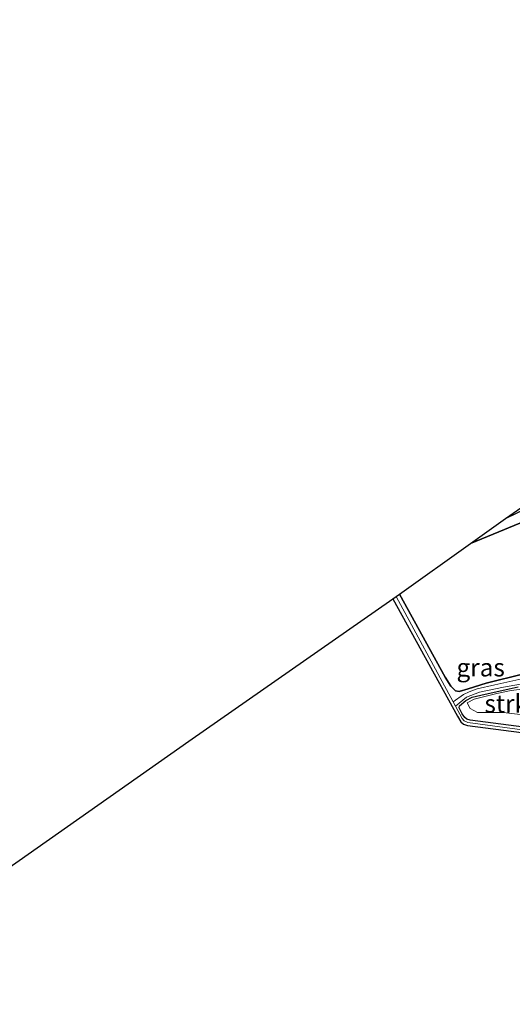
# Model space of a CAD drawing. Units: metres. Extents: x 111830 to 120007, y 399999 to 406251.
# Drawn here: x 113080 to 113149, y 405402 to 405540 of the extents above; entities that cross this region are included whole.
import ezdxf
from ezdxf.enums import TextEntityAlignment as Align

# ---------------------------------------------------------------- set-up
doc = ezdxf.new("R2010")
doc.units = ezdxf.units.M
for name, color, linetype, lineweight in [('B-ME-GR-BOS-GV-B6', 10, 'Continuous', 25), ('B-ME-GR-STRUIKEN-GV-B6', 93, 'Continuous', 18), ('B-ME-GW-INSTEEKWATERGANG-L-B1', 10, 'Continuous', 25), ('B-ME-GW-KRUINLIJN-L-B1', 93, 'Continuous', 18), ('B-ME-GW-TEENLIJN-L-B1', 93, 'Continuous', 18), ('B-ME-IE-GRASLAND-GV-B6', 93, 'Continuous', 18), ('B-ME-IE-GRONDWERKLIJN-GROND_INGERICHT-GV-B6', 253, 'Continuous', 18), ('B-ME-KG-KADASTRAAL-OPNAMEDTMGRENS-L-B1', 10, 'Continuous', 25), ('B-ME-OG-WATER-GV-B6', 153, 'Continuous', 18)]:
    doc.layers.add(name, color=color, linetype=linetype, lineweight=lineweight)
doc.styles.add('NLCS-ISO', font='NLCS-ISO.TTF')

msp = doc.modelspace()

# ---------------------------------------------------------------- linework, layer by layer
at = {"layer": 'B-ME-GR-BOS-GV-B6'}
for points in [[(113292.807, 405537.598, 2.208), (113281.312, 405532.64, 2.228), (113269.552, 405526.174, 2.208), (113257.304, 405519.656, 2.244), (113242.973, 405513.122, 2.192), (113228.212, 405505.501, 2.111), (113215.228, 405498.753, 2.22), (113199.724, 405491.376, 2.027), (113184.038, 405485.025, 1.737), (113168.479, 405477.482, 1.58), (113153.534, 405470.409, 1.588), (113143.429, 405466.261, 1.713), (113148.334, 405469.773, 1.274), (113157.686, 405474.309, 1.282), (113169.176, 405479.818, 1.315), (113179.811, 405484.588, 1.315), (113189.238, 405488.299, 1.298), (113209.787, 405497.398, 1.27), (113233.55, 405509.626, 1.226), (113247.037, 405517.173, 1.145), (113268.771, 405527.887, 1.145), (113280.548, 405533.576, 1.145), (113288.745, 405536.765, 1.145)], [(113150.888, 405448.043, 1.56), (113145.642, 405446.753, 1.496), (113143.105, 405445.943, 1.496), (113141.851, 405445.564, 1.496), (113141.361, 405445.663, 1.496), (113140.689, 405446.305, 1.496), (113139.873, 405447.568, 1.496), (113133.518, 405459.213, 1.435), (113143.429, 405466.261, 1.713), (113153.534, 405470.409, 1.588)]]:
    msp.add_polyline3d(points, dxfattribs=at)
at = {"layer": 'B-ME-GR-STRUIKEN-GV-B6'}
for points in [[(113154.111, 405440.182, 1.596), (113143.418, 405441.587, 1.496), (113142.922, 405441.731, 1.496), (113142.639, 405441.939, 1.496), (113142.293, 405442.469, 1.496), (113141.86, 405443.284, 1.496), (113141.914, 405443.594, 1.496), (113142.811, 405444.338, 1.496), (113143.691, 405444.796, 1.496), (113144.911, 405445.083, 1.496), (113148.85, 405445.951, 1.496), (113150.113, 405446.211, 1.496)], [(113154.395, 405441.874, 2.437), (113148.016, 405442.623, 2.244), (113144.44, 405442.653, 2.075), (113143.382, 405443.192, 1.93), (113142.989, 405444.012, 1.862), (113143.953, 405444.529, 1.902), (113147.144, 405445.293, 1.866), (113149.125, 405445.735, 1.85), (113151.815, 405446.03, 1.83), (113153.414, 405445.518, 1.838), (113155.485, 405444.562, 1.914), (113154.395, 405441.874, 2.437)], [(113151.815, 405446.03, 1.83), (113149.125, 405445.735, 1.85), (113147.144, 405445.293, 1.866), (113143.953, 405444.529, 1.902), (113142.989, 405444.012, 1.862), (113143.382, 405443.192, 1.93), (113144.44, 405442.653, 2.075), (113148.016, 405442.623, 2.244), (113154.395, 405441.874, 2.437)]]:
    msp.add_polyline3d(points, dxfattribs=at)
at = {"layer": 'B-ME-GW-INSTEEKWATERGANG-L-B1'}
for points in [[(113133.518, 405459.213, 1.435), (113139.873, 405447.568, 1.496), (113140.689, 405446.305, 1.496), (113141.361, 405445.663, 1.496), (113141.851, 405445.564, 1.496), (113143.105, 405445.943, 1.496), (113145.642, 405446.753, 1.496), (113150.888, 405448.043, 1.56)], [(113132.557, 405458.545, 1.435), (113141.599, 405442.111, 1.496), (113142.08, 405441.321, 1.496), (113142.441, 405441.02, 1.496), (113143.039, 405440.841, 1.496), (113157.053, 405439.012, 1.624), (113157.143, 405439.154, 1.624), (113157.174, 405439.35, 1.624), (113157.115, 405439.787, 1.624)], [(113142.293, 405442.469, 1.496), (113141.86, 405443.284, 1.496), (113141.914, 405443.594, 1.496), (113142.811, 405444.338, 1.496), (113143.691, 405444.796, 1.496), (113144.911, 405445.083, 1.496), (113148.85, 405445.951, 1.496), (113150.113, 405446.211, 1.496)], [(113157.115, 405439.787, 1.624), (113154.111, 405440.182, 1.596), (113143.418, 405441.587, 1.496), (113142.922, 405441.731, 1.496), (113142.639, 405441.939, 1.496), (113142.293, 405442.469, 1.496)]]:
    msp.add_polyline3d(points, dxfattribs=at)
at = {"layer": 'B-ME-GW-KRUINLIJN-L-B1'}
for points in [[(113143.429, 405466.261, 1.713), (113153.534, 405470.409, 1.588), (113168.479, 405477.482, 1.58), (113184.038, 405485.025, 1.737), (113199.724, 405491.376, 2.027), (113215.228, 405498.753, 2.22), (113228.212, 405505.501, 2.111), (113242.973, 405513.122, 2.192), (113257.304, 405519.656, 2.244), (113269.552, 405526.174, 2.208), (113281.312, 405532.64, 2.228), (113292.807, 405537.598, 2.208)], [(113164.398, 405440.54, 2.647), (113159.868, 405441.182, 2.614), (113155.353, 405441.762, 2.466), (113154.395, 405441.874, 2.437), (113148.016, 405442.623, 2.244), (113144.44, 405442.653, 2.075), (113143.382, 405443.192, 1.93), (113142.989, 405444.012, 1.862), (113143.953, 405444.529, 1.902), (113147.144, 405445.293, 1.866), (113149.125, 405445.735, 1.85), (113151.815, 405446.03, 1.83), (113153.414, 405445.518, 1.838), (113155.485, 405444.562, 1.914), (113157.117, 405443.563, 2.047), (113159.11, 405442.363, 2.24), (113160.528, 405441.542, 2.474)]]:
    msp.add_polyline3d(points, dxfattribs=at)
at = {"layer": 'B-ME-GW-TEENLIJN-L-B1'}
msp.add_polyline3d([(113179.811, 405484.588, 1.315), (113169.176, 405479.818, 1.315), (113157.686, 405474.309, 1.282), (113148.334, 405469.773, 1.274)], dxfattribs=at)
at = {"layer": 'B-ME-IE-GRASLAND-GV-B6'}
for points in [[(113150.638, 405447.347, 0.791), (113146.864, 405446.5, 0.791), (113144.391, 405445.958, 0.803), (113143.242, 405445.552, 0.803), (113142.456, 405445.183, 0.803), (113141.008, 405444.134, 0.944), (113133.054, 405458.862, 0.944), (113133.518, 405459.213, 1.435), (113139.873, 405447.568, 1.496), (113140.689, 405446.305, 1.496), (113141.361, 405445.663, 1.496), (113141.851, 405445.564, 1.496), (113143.105, 405445.943, 1.496), (113145.642, 405446.753, 1.496), (113150.888, 405448.043, 1.56)], [(113132.557, 405458.545, 1.435), (113133.054, 405458.862, 0.944), (113141.008, 405444.134, 0.944), (113141.328, 405443.542, 0.944), (113142.254, 405441.827, 0.944), (113142.57, 405441.484, 0.944), (113143.069, 405441.248, 0.944), (113156.863, 405439.391, 1.089), (113157.174, 405439.35, 1.624), (113157.143, 405439.154, 1.624), (113157.053, 405439.012, 1.624), (113143.039, 405440.841, 1.496), (113142.441, 405441.02, 1.496), (113142.08, 405441.321, 1.496), (113141.599, 405442.111, 1.496), (113132.557, 405458.545, 1.435)], [(113156.863, 405439.391, 1.089), (113143.069, 405441.248, 0.944), (113142.57, 405441.484, 0.944), (113142.254, 405441.827, 0.944), (113141.328, 405443.542, 0.944), (113142.873, 405444.769, 0.791), (113144.712, 405445.482, 0.791), (113148.084, 405446.188, 0.791), (113150.422, 405446.591, 0.791)], [(113150.113, 405446.211, 1.496), (113148.85, 405445.951, 1.496), (113144.911, 405445.083, 1.496), (113143.691, 405444.796, 1.496), (113142.811, 405444.338, 1.496), (113141.914, 405443.594, 1.496), (113141.86, 405443.284, 1.496), (113142.293, 405442.469, 1.496), (113142.639, 405441.939, 1.496), (113142.922, 405441.731, 1.496), (113143.418, 405441.587, 1.496), (113154.111, 405440.182, 1.596)]]:
    msp.add_polyline3d(points, dxfattribs=at)
at = {"layer": 'B-ME-IE-GRONDWERKLIJN-GROND_INGERICHT-GV-B6'}
for points in [[(113288.745, 405536.765, 1.145), (113280.548, 405533.576, 1.145), (113268.771, 405527.887, 1.145), (113247.037, 405517.173, 1.145), (113233.55, 405509.626, 1.226), (113209.787, 405497.398, 1.27), (113189.238, 405488.299, 1.298), (113179.811, 405484.588, 1.315), (113169.176, 405479.818, 1.315), (113157.686, 405474.309, 1.282), (113148.334, 405469.773, 1.274), (113180.886, 405492.328, 1.363), (113232.646, 405524.13, 1.29), (113283.078, 405555.346, 1.226), (113343.51, 405592.757, 1.302)], [(113050.446, 405401.039, 1.267), (113103.983, 405438.619, 1.403), (113132.557, 405458.545, 1.435), (113141.599, 405442.111, 1.496), (113142.08, 405441.321, 1.496), (113142.441, 405441.02, 1.496), (113143.039, 405440.841, 1.496), (113157.053, 405439.012, 1.624), (113173.222, 405435.941, 2.083), (113176.513, 405434.992, 1.995), (113178.782, 405433.133, 2.003), (113180.575, 405431.075, 2.176), (113189.242, 405417.893, 2.486), (113187.662, 405416.818, 2.522), (113184.776, 405414.771, 2.329), (113168.689, 405403.666, 2.055), (113142.176, 405386.309, 1.729), (113113.143, 405367.248, 1.455)]]:
    msp.add_polyline3d(points, dxfattribs=at)
at = {"layer": 'B-ME-KG-KADASTRAAL-OPNAMEDTMGRENS-L-B1'}
msp.add_polyline3d([(113050.446, 405401.039, 1.267), (113103.983, 405438.619, 1.403), (113132.557, 405458.545, 1.435), (113133.054, 405458.862, 0.944), (113133.518, 405459.213, 1.435), (113143.429, 405466.261, 1.713), (113148.334, 405469.773, 1.274), (113180.886, 405492.328, 1.363), (113232.646, 405524.13, 1.29), (113283.078, 405555.346, 1.226), (113343.51, 405592.757, 1.302), (113370.291, 405609.276, 1.282)], dxfattribs=at)
at = {"layer": 'B-ME-OG-WATER-GV-B6'}
for points in [[(113141.328, 405443.542, 0.944), (113141.008, 405444.134, 0.944), (113142.456, 405445.183, 0.803), (113143.242, 405445.552, 0.803), (113144.391, 405445.958, 0.803), (113146.864, 405446.5, 0.791), (113150.638, 405447.347, 0.791)], [(113150.422, 405446.591, 0.791), (113148.084, 405446.188, 0.791), (113144.712, 405445.482, 0.791), (113142.873, 405444.769, 0.791), (113141.328, 405443.542, 0.944)]]:
    msp.add_polyline3d(points, dxfattribs=at)

# ---------------------------------------------------------------- texts
at = {"layer": 'B-ME-GR-STRUIKEN-GV-B6', "ltscale": 0.2, "style": 'NLCS-ISO'}
msp.add_text('strkn', height=2.5, dxfattribs=at).set_placement((113149.481, 405443.885), align=Align.MIDDLE_CENTER)
at = {"layer": 'B-ME-IE-GRASLAND-GV-B6', "ltscale": 0.2, "style": 'NLCS-ISO'}
msp.add_text('gras', height=2.5, dxfattribs=at).set_placement((113144.8655, 405448.937), align=Align.MIDDLE_CENTER)

doc.saveas('drawing.dxf')
